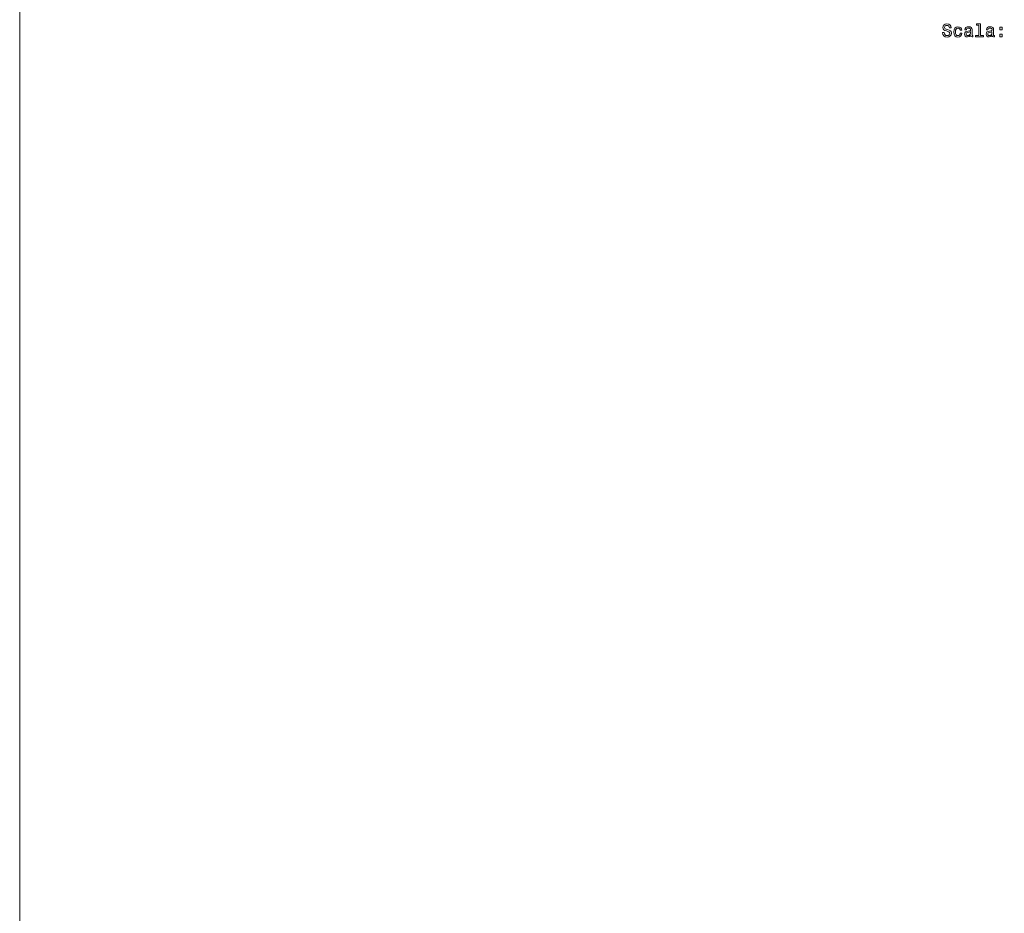
# Model space of a CAD drawing. Units: centimetres. Extents: x -80 to 100, y -148 to 148.
# Drawn here: x -80 to -55, y 30 to 53 of the extents above; entities that cross this region are included whole.
import ezdxf

# ---------------------------------------------------------------- set-up
doc = ezdxf.new("R2010")
doc.units = ezdxf.units.CM
doc.header["$MEASUREMENT"] = 0
doc.layers.add('Quote numeri', color=7, linetype='Continuous')

msp = doc.modelspace()

# ---------------------------------------------------------------- linework, layer by layer
at = {"layer": 'Quote numeri', "color": 253, "lineweight": 9}
msp.add_open_spline([(99.99999, -148.5), (99.99999, -148.5), (99.99999, -136), (99.99999, -136), (99.99999, -136), (99.99999, -136), (-75, -136), (-75, -136), (-75, -136), (-75, -136), (-80, -136), (-80, -136), (-80, -136), (-80, -136), (-80, 125.99999), (-80, 125.99999), (-80, 125.99999), (-80, 125.99999), (-75, 125.99999), (-75, 125.99999), (-75, 125.99999), (-75, 125.99999), (99.99999, 125.99999), (99.99999, 125.99999), (99.99999, 125.99999), (99.99999, 125.99999), (99.99999, 148.49999), (99.99999, 148.49999)], degree=3, knots=[0, 0, 0, 0, 0.14285714, 0.14285714, 0.14285714, 0.14285714, 0.28571429, 0.28571429, 0.28571429, 0.28571429, 0.42857143, 0.42857143, 0.42857143, 0.42857143, 0.57142857, 0.57142857, 0.57142857, 0.57142857, 0.71428571, 0.71428571, 0.71428571, 0.71428571, 0.85714286, 0.85714286, 0.85714286, 0.85714286, 1, 1, 1, 1], dxfattribs=at)
at = {"layer": 'Quote numeri', "lineweight": 13}
for points, knots in [([(-56.06939, 53.0648), (-56.06939, 53.0648), (-56.11157, 53.0648), (-56.11157, 53.0648), (-56.11157, 53.0648), (-56.11157, 53.0648), (-56.10233, 53.01569), (-56.10233, 53.01569), (-56.10233, 53.01569), (-56.10233, 53.01569), (-56.07912, 52.9795), (-56.07912, 52.9795), (-56.07912, 52.9795), (-56.07912, 52.9795), (-56.04348, 52.95772), (-56.04348, 52.95772), (-56.04348, 52.95772), (-56.04348, 52.95772), (-55.99525, 52.94985), (-55.99525, 52.94985), (-55.99525, 52.94985), (-55.99525, 52.94985), (-55.94751, 52.95728), (-55.94751, 52.95728), (-55.94751, 52.95728), (-55.94751, 52.95728), (-55.91181, 52.97768), (-55.91181, 52.97768), (-55.91181, 52.97768), (-55.91181, 52.97768), (-55.8891, 53.00964), (-55.8891, 53.00964), (-55.8891, 53.00964), (-55.8891, 53.00964), (-55.88079, 53.05182), (-55.88079, 53.05182), (-55.88079, 53.05182), (-55.88079, 53.05182), (-55.88772, 53.08983), (-55.88772, 53.08983), (-55.88772, 53.08983), (-55.88772, 53.08983), (-55.90719, 53.11441), (-55.90719, 53.11441), (-55.90719, 53.11441), (-55.90719, 53.11441), (-55.93871, 53.13058), (-55.93871, 53.13058), (-55.93871, 53.13058), (-55.93871, 53.13058), (-55.98089, 53.14268), (-55.98089, 53.14268), (-55.98089, 53.14268), (-55.98089, 53.14268), (-56.01703, 53.15148), (-56.01703, 53.15148), (-56.01703, 53.15148), (-56.01703, 53.15148), (-56.04068, 53.16166), (-56.04068, 53.16166), (-56.04068, 53.16166), (-56.04068, 53.16166), (-56.0541, 53.17651), (-56.0541, 53.17651), (-56.0541, 53.17651), (-56.0541, 53.17651), (-56.05828, 53.19966), (-56.05828, 53.19966), (-56.05828, 53.19966), (-56.05828, 53.19966), (-56.0541, 53.22051), (-56.0541, 53.22051), (-56.0541, 53.22051), (-56.0541, 53.22051), (-56.04205, 53.23629), (-56.04205, 53.23629), (-56.04205, 53.23629), (-56.04205, 53.23629), (-56.02352, 53.24696), (-56.02352, 53.24696), (-56.02352, 53.24696), (-56.02352, 53.24696), (-55.99805, 53.25065), (-55.99805, 53.25065), (-55.99805, 53.25065), (-55.99805, 53.25065), (-55.97209, 53.24603), (-55.97209, 53.24603), (-55.97209, 53.24603), (-55.97209, 53.24603), (-55.95169, 53.23349), (-55.95169, 53.23349), (-55.95169, 53.23349), (-55.95169, 53.23349), (-55.93827, 53.21264), (-55.93827, 53.21264), (-55.93827, 53.21264), (-55.93827, 53.21264), (-55.93178, 53.18437), (-55.93178, 53.18437), (-55.93178, 53.18437), (-55.93178, 53.18437), (-55.88959, 53.18437), (-55.88959, 53.18437), (-55.88959, 53.18437), (-55.88959, 53.18437), (-55.88959, 53.18531), (-55.88959, 53.18531), (-55.88959, 53.18531), (-55.88959, 53.18531), (-55.89702, 53.22887), (-55.89702, 53.22887), (-55.89702, 53.22887), (-55.89702, 53.22887), (-55.9188, 53.26132), (-55.9188, 53.26132), (-55.9188, 53.26132), (-55.9188, 53.26132), (-55.95306, 53.28172), (-55.95306, 53.28172), (-55.95306, 53.28172), (-55.95306, 53.28172), (-55.99943, 53.28865), (-55.99943, 53.28865), (-55.99943, 53.28865), (-55.99943, 53.28865), (-56.04112, 53.28172), (-56.04112, 53.28172), (-56.04112, 53.28172), (-56.04112, 53.28172), (-56.07357, 53.26225), (-56.07357, 53.26225), (-56.07357, 53.26225), (-56.07357, 53.26225), (-56.09447, 53.23211), (-56.09447, 53.23211), (-56.09447, 53.23211), (-56.09447, 53.23211), (-56.10184, 53.19317), (-56.10184, 53.19317), (-56.10184, 53.19317), (-56.10184, 53.19317), (-56.09584, 53.15841), (-56.09584, 53.15841), (-56.09584, 53.15841), (-56.09584, 53.15841), (-56.07824, 53.13476), (-56.07824, 53.13476), (-56.07824, 53.13476), (-56.07824, 53.13476), (-56.05041, 53.11903), (-56.05041, 53.11903), (-56.05041, 53.11903), (-56.05041, 53.11903), (-56.01241, 53.10699), (-56.01241, 53.10699), (-56.01241, 53.10699), (-56.01241, 53.10699), (-55.97484, 53.09632), (-55.97484, 53.09632), (-55.97484, 53.09632), (-55.97484, 53.09632), (-55.94657, 53.08609), (-55.94657, 53.08609), (-55.94657, 53.08609), (-55.94657, 53.08609), (-55.92941, 53.07129), (-55.92941, 53.07129), (-55.92941, 53.07129), (-55.92941, 53.07129), (-55.92342, 53.0472), (-55.92342, 53.0472), (-55.92342, 53.0472), (-55.92342, 53.0472), (-55.92897, 53.02262), (-55.92897, 53.02262), (-55.92897, 53.02262), (-55.92897, 53.02262), (-55.94333, 53.00408), (-55.94333, 53.00408), (-55.94333, 53.00408), (-55.94333, 53.00408), (-55.96511, 52.99248), (-55.96511, 52.99248), (-55.96511, 52.99248), (-55.96511, 52.99248), (-55.99338, 52.98879), (-55.99338, 52.98879), (-55.99338, 52.98879), (-55.99338, 52.98879), (-56.02489, 52.99385), (-56.02489, 52.99385), (-56.02489, 52.99385), (-56.02489, 52.99385), (-56.04904, 53.0087), (-56.04904, 53.0087), (-56.04904, 53.0087), (-56.04904, 53.0087), (-56.06433, 53.03279), (-56.06433, 53.03279), (-56.06433, 53.03279), (-56.06433, 53.03279), (-56.06939, 53.0648), (-56.06939, 53.0648)], [0, 0, 0, 0, 0.01960784, 0.01960784, 0.01960784, 0.01960784, 0.03921569, 0.03921569, 0.03921569, 0.03921569, 0.05882353, 0.05882353, 0.05882353, 0.05882353, 0.07843137, 0.07843137, 0.07843137, 0.07843137, 0.09803922, 0.09803922, 0.09803922, 0.09803922, 0.11764706, 0.11764706, 0.11764706, 0.11764706, 0.1372549, 0.1372549, 0.1372549, 0.1372549, 0.15686275, 0.15686275, 0.15686275, 0.15686275, 0.17647059, 0.17647059, 0.17647059, 0.17647059, 0.19607843, 0.19607843, 0.19607843, 0.19607843, 0.21568627, 0.21568627, 0.21568627, 0.21568627, 0.23529412, 0.23529412, 0.23529412, 0.23529412, 0.25490196, 0.25490196, 0.25490196, 0.25490196, 0.2745098, 0.2745098, 0.2745098, 0.2745098, 0.29411765, 0.29411765, 0.29411765, 0.29411765, 0.31372549, 0.31372549, 0.31372549, 0.31372549, 0.33333333, 0.33333333, 0.33333333, 0.33333333, 0.35294118, 0.35294118, 0.35294118, 0.35294118, 0.37254902, 0.37254902, 0.37254902, 0.37254902, 0.39215686, 0.39215686, 0.39215686, 0.39215686, 0.41176471, 0.41176471, 0.41176471, 0.41176471, 0.43137255, 0.43137255, 0.43137255, 0.43137255, 0.45098039, 0.45098039, 0.45098039, 0.45098039, 0.47058824, 0.47058824, 0.47058824, 0.47058824, 0.49019608, 0.49019608, 0.49019608, 0.49019608, 0.50980392, 0.50980392, 0.50980392, 0.50980392, 0.52941176, 0.52941176, 0.52941176, 0.52941176, 0.54901961, 0.54901961, 0.54901961, 0.54901961, 0.56862745, 0.56862745, 0.56862745, 0.56862745, 0.58823529, 0.58823529, 0.58823529, 0.58823529, 0.60784314, 0.60784314, 0.60784314, 0.60784314, 0.62745098, 0.62745098, 0.62745098, 0.62745098, 0.64705882, 0.64705882, 0.64705882, 0.64705882, 0.66666667, 0.66666667, 0.66666667, 0.66666667, 0.68627451, 0.68627451, 0.68627451, 0.68627451, 0.70588235, 0.70588235, 0.70588235, 0.70588235, 0.7254902, 0.7254902, 0.7254902, 0.7254902, 0.74509804, 0.74509804, 0.74509804, 0.74509804, 0.76470588, 0.76470588, 0.76470588, 0.76470588, 0.78431373, 0.78431373, 0.78431373, 0.78431373, 0.80392157, 0.80392157, 0.80392157, 0.80392157, 0.82352941, 0.82352941, 0.82352941, 0.82352941, 0.84313725, 0.84313725, 0.84313725, 0.84313725, 0.8627451, 0.8627451, 0.8627451, 0.8627451, 0.88235294, 0.88235294, 0.88235294, 0.88235294, 0.90196078, 0.90196078, 0.90196078, 0.90196078, 0.92156863, 0.92156863, 0.92156863, 0.92156863, 0.94117647, 0.94117647, 0.94117647, 0.94117647, 0.96078431, 0.96078431, 0.96078431, 0.96078431, 0.98039216, 0.98039216, 0.98039216, 0.98039216, 1, 1, 1, 1]), ([(-55.17393, 53.25714), (-55.17393, 53.25714), (-55.17393, 52.99297), (-55.17393, 52.99297), (-55.17393, 52.99297), (-55.17393, 52.99297), (-55.25781, 52.99297), (-55.25781, 52.99297), (-55.25781, 52.99297), (-55.25781, 52.99297), (-55.25781, 52.95865), (-55.25781, 52.95865), (-55.25781, 52.95865), (-55.25781, 52.95865), (-55.04974, 52.95865), (-55.04974, 52.95865), (-55.04974, 52.95865), (-55.04974, 52.95865), (-55.04974, 52.99297), (-55.04974, 52.99297), (-55.04974, 52.99297), (-55.04974, 52.99297), (-55.13312, 52.99297), (-55.13312, 52.99297), (-55.13312, 52.99297), (-55.13312, 52.99297), (-55.13312, 53.29146), (-55.13312, 53.29146), (-55.13312, 53.29146), (-55.13312, 53.29146), (-55.2379, 53.29146), (-55.2379, 53.29146), (-55.2379, 53.29146), (-55.2379, 53.29146), (-55.2379, 53.25714), (-55.2379, 53.25714), (-55.2379, 53.25714), (-55.2379, 53.25714), (-55.17393, 53.25714), (-55.17393, 53.25714)], [0, 0, 0, 0, 0.1, 0.1, 0.1, 0.1, 0.2, 0.2, 0.2, 0.2, 0.3, 0.3, 0.3, 0.3, 0.4, 0.4, 0.4, 0.4, 0.5, 0.5, 0.5, 0.5, 0.6, 0.6, 0.6, 0.6, 0.7, 0.7, 0.7, 0.7, 0.8, 0.8, 0.8, 0.8, 0.9, 0.9, 0.9, 0.9, 1, 1, 1, 1]), ([(-55.65458, 53.12503), (-55.65458, 53.12503), (-55.61426, 53.12503), (-55.61426, 53.12503), (-55.61426, 53.12503), (-55.61426, 53.12503), (-55.62262, 53.16215), (-55.62262, 53.16215), (-55.62262, 53.16215), (-55.62262, 53.16215), (-55.64253, 53.1913), (-55.64253, 53.1913), (-55.64253, 53.1913), (-55.64253, 53.1913), (-55.67361, 53.2094), (-55.67361, 53.2094), (-55.67361, 53.2094), (-55.67361, 53.2094), (-55.71392, 53.21638), (-55.71392, 53.21638), (-55.71392, 53.21638), (-55.71392, 53.21638), (-55.75842, 53.20709), (-55.75842, 53.20709), (-55.75842, 53.20709), (-55.75842, 53.20709), (-55.79224, 53.18113), (-55.79224, 53.18113), (-55.79224, 53.18113), (-55.79224, 53.18113), (-55.81358, 53.13894), (-55.81358, 53.13894), (-55.81358, 53.13894), (-55.81358, 53.13894), (-55.82095, 53.0824), (-55.82095, 53.0824), (-55.82095, 53.0824), (-55.82095, 53.0824), (-55.81402, 53.0263), (-55.81402, 53.0263), (-55.81402, 53.0263), (-55.81402, 53.0263), (-55.79318, 52.98461), (-55.79318, 52.98461), (-55.79318, 52.98461), (-55.79318, 52.98461), (-55.76029, 52.95865), (-55.76029, 52.95865), (-55.76029, 52.95865), (-55.76029, 52.95865), (-55.7153, 52.94985), (-55.7153, 52.94985), (-55.7153, 52.94985), (-55.7153, 52.94985), (-55.67542, 52.95678), (-55.67542, 52.95678), (-55.67542, 52.95678), (-55.67542, 52.95678), (-55.6444, 52.97625), (-55.6444, 52.97625), (-55.6444, 52.97625), (-55.6444, 52.97625), (-55.62306, 53.00683), (-55.62306, 53.00683), (-55.62306, 53.00683), (-55.62306, 53.00683), (-55.61382, 53.04764), (-55.61382, 53.04764), (-55.61382, 53.04764), (-55.61382, 53.04764), (-55.65271, 53.04764), (-55.65271, 53.04764), (-55.65271, 53.04764), (-55.65271, 53.04764), (-55.65969, 53.02168), (-55.65969, 53.02168), (-55.65969, 53.02168), (-55.65969, 53.02168), (-55.67267, 53.00221), (-55.67267, 53.00221), (-55.67267, 53.00221), (-55.67267, 53.00221), (-55.69121, 52.99017), (-55.69121, 52.99017), (-55.69121, 52.99017), (-55.69121, 52.99017), (-55.71392, 52.98648), (-55.71392, 52.98648), (-55.71392, 52.98648), (-55.71392, 52.98648), (-55.74219, 52.99248), (-55.74219, 52.99248), (-55.74219, 52.99248), (-55.74219, 52.99248), (-55.7626, 53.01101), (-55.7626, 53.01101), (-55.7626, 53.01101), (-55.7626, 53.01101), (-55.77508, 53.04115), (-55.77508, 53.04115), (-55.77508, 53.04115), (-55.77508, 53.04115), (-55.77926, 53.08378), (-55.77926, 53.08378), (-55.77926, 53.08378), (-55.77926, 53.08378), (-55.77508, 53.12552), (-55.77508, 53.12552), (-55.77508, 53.12552), (-55.77508, 53.12552), (-55.7621, 53.15566), (-55.7621, 53.15566), (-55.7621, 53.15566), (-55.7621, 53.15566), (-55.74126, 53.1742), (-55.74126, 53.1742), (-55.74126, 53.1742), (-55.74126, 53.1742), (-55.71392, 53.18069), (-55.71392, 53.18069), (-55.71392, 53.18069), (-55.71392, 53.18069), (-55.68983, 53.17651), (-55.68983, 53.17651), (-55.68983, 53.17651), (-55.68983, 53.17651), (-55.67174, 53.16584), (-55.67174, 53.16584), (-55.67174, 53.16584), (-55.67174, 53.16584), (-55.65969, 53.14824), (-55.65969, 53.14824), (-55.65969, 53.14824), (-55.65969, 53.14824), (-55.65458, 53.12503), (-55.65458, 53.12503)], [0, 0, 0, 0, 0.02941176, 0.02941176, 0.02941176, 0.02941176, 0.05882353, 0.05882353, 0.05882353, 0.05882353, 0.08823529, 0.08823529, 0.08823529, 0.08823529, 0.11764706, 0.11764706, 0.11764706, 0.11764706, 0.14705882, 0.14705882, 0.14705882, 0.14705882, 0.17647059, 0.17647059, 0.17647059, 0.17647059, 0.20588235, 0.20588235, 0.20588235, 0.20588235, 0.23529412, 0.23529412, 0.23529412, 0.23529412, 0.26470588, 0.26470588, 0.26470588, 0.26470588, 0.29411765, 0.29411765, 0.29411765, 0.29411765, 0.32352941, 0.32352941, 0.32352941, 0.32352941, 0.35294118, 0.35294118, 0.35294118, 0.35294118, 0.38235294, 0.38235294, 0.38235294, 0.38235294, 0.41176471, 0.41176471, 0.41176471, 0.41176471, 0.44117647, 0.44117647, 0.44117647, 0.44117647, 0.47058824, 0.47058824, 0.47058824, 0.47058824, 0.5, 0.5, 0.5, 0.5, 0.52941176, 0.52941176, 0.52941176, 0.52941176, 0.55882353, 0.55882353, 0.55882353, 0.55882353, 0.58823529, 0.58823529, 0.58823529, 0.58823529, 0.61764706, 0.61764706, 0.61764706, 0.61764706, 0.64705882, 0.64705882, 0.64705882, 0.64705882, 0.67647059, 0.67647059, 0.67647059, 0.67647059, 0.70588235, 0.70588235, 0.70588235, 0.70588235, 0.73529412, 0.73529412, 0.73529412, 0.73529412, 0.76470588, 0.76470588, 0.76470588, 0.76470588, 0.79411765, 0.79411765, 0.79411765, 0.79411765, 0.82352941, 0.82352941, 0.82352941, 0.82352941, 0.85294118, 0.85294118, 0.85294118, 0.85294118, 0.88235294, 0.88235294, 0.88235294, 0.88235294, 0.91176471, 0.91176471, 0.91176471, 0.91176471, 0.94117647, 0.94117647, 0.94117647, 0.94117647, 0.97058824, 0.97058824, 0.97058824, 0.97058824, 1, 1, 1, 1]), ([(-55.38623, 52.9911), (-55.38623, 52.9911), (-55.38623, 52.98973), (-55.38623, 52.98973), (-55.38623, 52.98973), (-55.38623, 52.98973), (-55.38392, 52.97394), (-55.38392, 52.97394), (-55.38392, 52.97394), (-55.38392, 52.97394), (-55.37694, 52.96283), (-55.37694, 52.96283), (-55.37694, 52.96283), (-55.37694, 52.96283), (-55.34773, 52.95403), (-55.34773, 52.95403), (-55.34773, 52.95403), (-55.34773, 52.95403), (-55.32502, 52.95772), (-55.32502, 52.95772), (-55.32502, 52.95772), (-55.32502, 52.95772), (-55.32502, 52.98923), (-55.32502, 52.98923), (-55.32502, 52.98923), (-55.32502, 52.98923), (-55.33475, 52.98786), (-55.33475, 52.98786), (-55.33475, 52.98786), (-55.33475, 52.98786), (-55.34773, 52.99385), (-55.34773, 52.99385), (-55.34773, 52.99385), (-55.34773, 52.99385), (-55.35004, 53.01244), (-55.35004, 53.01244), (-55.35004, 53.01244), (-55.35004, 53.01244), (-55.35004, 53.14125), (-55.35004, 53.14125), (-55.35004, 53.14125), (-55.35004, 53.14125), (-55.35565, 53.1742), (-55.35565, 53.1742), (-55.35565, 53.1742), (-55.35565, 53.1742), (-55.37188, 53.19735), (-55.37188, 53.19735), (-55.37188, 53.19735), (-55.37188, 53.19735), (-55.40015, 53.21127), (-55.40015, 53.21127), (-55.40015, 53.21127), (-55.40015, 53.21127), (-55.43997, 53.21638), (-55.43997, 53.21638), (-55.43997, 53.21638), (-55.43997, 53.21638), (-55.47891, 53.21077), (-55.47891, 53.21077), (-55.47891, 53.21077), (-55.47891, 53.21077), (-55.50767, 53.19504), (-55.50767, 53.19504), (-55.50767, 53.19504), (-55.50767, 53.19504), (-55.52571, 53.17046), (-55.52571, 53.17046), (-55.52571, 53.17046), (-55.52571, 53.17046), (-55.53176, 53.13801), (-55.53176, 53.13801), (-55.53176, 53.13801), (-55.53176, 53.13801), (-55.53176, 53.13526), (-55.53176, 53.13526), (-55.53176, 53.13526), (-55.53176, 53.13526), (-55.49513, 53.13526), (-55.49513, 53.13526), (-55.49513, 53.13526), (-55.49513, 53.13526), (-55.49189, 53.15473), (-55.49189, 53.15473), (-55.49189, 53.15473), (-55.49189, 53.15473), (-55.48171, 53.16859), (-55.48171, 53.16859), (-55.48171, 53.16859), (-55.48171, 53.16859), (-55.46499, 53.17695), (-55.46499, 53.17695), (-55.46499, 53.17695), (-55.46499, 53.17695), (-55.4414, 53.18019), (-55.4414, 53.18019), (-55.4414, 53.18019), (-55.4414, 53.18019), (-55.41868, 53.17788), (-55.41868, 53.17788), (-55.41868, 53.17788), (-55.41868, 53.17788), (-55.40246, 53.17095), (-55.40246, 53.17095), (-55.40246, 53.17095), (-55.40246, 53.17095), (-55.39272, 53.15891), (-55.39272, 53.15891), (-55.39272, 53.15891), (-55.39272, 53.15891), (-55.38948, 53.14219), (-55.38948, 53.14219), (-55.38948, 53.14219), (-55.38948, 53.14219), (-55.39129, 53.12272), (-55.39129, 53.12272), (-55.39129, 53.12272), (-55.39129, 53.12272), (-55.39872, 53.11298), (-55.39872, 53.11298), (-55.39872, 53.11298), (-55.39872, 53.11298), (-55.41725, 53.10836), (-55.41725, 53.10836), (-55.41725, 53.10836), (-55.41725, 53.10836), (-55.45201, 53.10468), (-55.45201, 53.10468), (-55.45201, 53.10468), (-55.45201, 53.10468), (-55.49189, 53.09632), (-55.49189, 53.09632), (-55.49189, 53.09632), (-55.49189, 53.09632), (-55.52016, 53.08147), (-55.52016, 53.08147), (-55.52016, 53.08147), (-55.52016, 53.08147), (-55.53688, 53.05831), (-55.53688, 53.05831), (-55.53688, 53.05831), (-55.53688, 53.05831), (-55.54194, 53.02399), (-55.54194, 53.02399), (-55.54194, 53.02399), (-55.54194, 53.02399), (-55.53732, 52.99341), (-55.53732, 52.99341), (-55.53732, 52.99341), (-55.53732, 52.99341), (-55.52296, 52.9707), (-55.52296, 52.9707), (-55.52296, 52.9707), (-55.52296, 52.9707), (-55.49975, 52.95634), (-55.49975, 52.95634), (-55.49975, 52.95634), (-55.49975, 52.95634), (-55.4678, 52.95123), (-55.4678, 52.95123), (-55.4678, 52.95123), (-55.4678, 52.95123), (-55.42468, 52.96096), (-55.42468, 52.96096), (-55.42468, 52.96096), (-55.42468, 52.96096), (-55.38623, 52.9911), (-55.38623, 52.9911)], [0, 0, 0, 0, 0.02380952, 0.02380952, 0.02380952, 0.02380952, 0.04761905, 0.04761905, 0.04761905, 0.04761905, 0.07142857, 0.07142857, 0.07142857, 0.07142857, 0.0952381, 0.0952381, 0.0952381, 0.0952381, 0.11904762, 0.11904762, 0.11904762, 0.11904762, 0.14285714, 0.14285714, 0.14285714, 0.14285714, 0.16666667, 0.16666667, 0.16666667, 0.16666667, 0.19047619, 0.19047619, 0.19047619, 0.19047619, 0.21428571, 0.21428571, 0.21428571, 0.21428571, 0.23809524, 0.23809524, 0.23809524, 0.23809524, 0.26190476, 0.26190476, 0.26190476, 0.26190476, 0.28571429, 0.28571429, 0.28571429, 0.28571429, 0.30952381, 0.30952381, 0.30952381, 0.30952381, 0.33333333, 0.33333333, 0.33333333, 0.33333333, 0.35714286, 0.35714286, 0.35714286, 0.35714286, 0.38095238, 0.38095238, 0.38095238, 0.38095238, 0.4047619, 0.4047619, 0.4047619, 0.4047619, 0.42857143, 0.42857143, 0.42857143, 0.42857143, 0.45238095, 0.45238095, 0.45238095, 0.45238095, 0.47619048, 0.47619048, 0.47619048, 0.47619048, 0.5, 0.5, 0.5, 0.5, 0.52380952, 0.52380952, 0.52380952, 0.52380952, 0.54761905, 0.54761905, 0.54761905, 0.54761905, 0.57142857, 0.57142857, 0.57142857, 0.57142857, 0.5952381, 0.5952381, 0.5952381, 0.5952381, 0.61904762, 0.61904762, 0.61904762, 0.61904762, 0.64285714, 0.64285714, 0.64285714, 0.64285714, 0.66666667, 0.66666667, 0.66666667, 0.66666667, 0.69047619, 0.69047619, 0.69047619, 0.69047619, 0.71428571, 0.71428571, 0.71428571, 0.71428571, 0.73809524, 0.73809524, 0.73809524, 0.73809524, 0.76190476, 0.76190476, 0.76190476, 0.76190476, 0.78571429, 0.78571429, 0.78571429, 0.78571429, 0.80952381, 0.80952381, 0.80952381, 0.80952381, 0.83333333, 0.83333333, 0.83333333, 0.83333333, 0.85714286, 0.85714286, 0.85714286, 0.85714286, 0.88095238, 0.88095238, 0.88095238, 0.88095238, 0.9047619, 0.9047619, 0.9047619, 0.9047619, 0.92857143, 0.92857143, 0.92857143, 0.92857143, 0.95238095, 0.95238095, 0.95238095, 0.95238095, 0.97619048, 0.97619048, 0.97619048, 0.97619048, 1, 1, 1, 1]), ([(-55.39085, 53.04577), (-55.39085, 53.04577), (-55.39641, 53.02168), (-55.39641, 53.02168), (-55.39641, 53.02168), (-55.39641, 53.02168), (-55.41126, 53.00315), (-55.41126, 53.00315), (-55.41126, 53.00315), (-55.41126, 53.00315), (-55.43348, 52.9911), (-55.43348, 52.9911), (-55.43348, 52.9911), (-55.43348, 52.9911), (-55.46087, 52.98692), (-55.46087, 52.98692), (-55.46087, 52.98692), (-55.46087, 52.98692), (-55.47847, 52.98923), (-55.47847, 52.98923), (-55.47847, 52.98923), (-55.47847, 52.98923), (-55.49095, 52.99666), (-55.49095, 52.99666), (-55.49095, 52.99666), (-55.49095, 52.99666), (-55.49887, 53.00964), (-55.49887, 53.00964), (-55.49887, 53.00964), (-55.49887, 53.00964), (-55.50118, 53.02773), (-55.50118, 53.02773), (-55.50118, 53.02773), (-55.50118, 53.02773), (-55.49931, 53.04396), (-55.49931, 53.04396), (-55.49931, 53.04396), (-55.49931, 53.04396), (-55.49189, 53.05551), (-55.49189, 53.05551), (-55.49189, 53.05551), (-55.49189, 53.05551), (-55.46224, 53.06849), (-55.46224, 53.06849), (-55.46224, 53.06849), (-55.46224, 53.06849), (-55.42468, 53.07404), (-55.42468, 53.07404), (-55.42468, 53.07404), (-55.42468, 53.07404), (-55.39085, 53.08521), (-55.39085, 53.08521), (-55.39085, 53.08521), (-55.39085, 53.08521), (-55.39085, 53.04577), (-55.39085, 53.04577)], [0, 0, 0, 0, 0.07142857, 0.07142857, 0.07142857, 0.07142857, 0.14285714, 0.14285714, 0.14285714, 0.14285714, 0.21428571, 0.21428571, 0.21428571, 0.21428571, 0.28571429, 0.28571429, 0.28571429, 0.28571429, 0.35714286, 0.35714286, 0.35714286, 0.35714286, 0.42857143, 0.42857143, 0.42857143, 0.42857143, 0.5, 0.5, 0.5, 0.5, 0.57142857, 0.57142857, 0.57142857, 0.57142857, 0.64285714, 0.64285714, 0.64285714, 0.64285714, 0.71428571, 0.71428571, 0.71428571, 0.71428571, 0.78571429, 0.78571429, 0.78571429, 0.78571429, 0.85714286, 0.85714286, 0.85714286, 0.85714286, 0.92857143, 0.92857143, 0.92857143, 0.92857143, 1, 1, 1, 1]), ([(-54.82815, 52.9911), (-54.82815, 52.9911), (-54.82815, 52.98973), (-54.82815, 52.98973), (-54.82815, 52.98973), (-54.82815, 52.98973), (-54.82584, 52.97394), (-54.82584, 52.97394), (-54.82584, 52.97394), (-54.82584, 52.97394), (-54.81891, 52.96283), (-54.81891, 52.96283), (-54.81891, 52.96283), (-54.81891, 52.96283), (-54.7897, 52.95403), (-54.7897, 52.95403), (-54.7897, 52.95403), (-54.7897, 52.95403), (-54.76699, 52.95772), (-54.76699, 52.95772), (-54.76699, 52.95772), (-54.76699, 52.95772), (-54.76699, 52.98923), (-54.76699, 52.98923), (-54.76699, 52.98923), (-54.76699, 52.98923), (-54.77672, 52.98786), (-54.77672, 52.98786), (-54.77672, 52.98786), (-54.77672, 52.98786), (-54.7897, 52.99385), (-54.7897, 52.99385), (-54.7897, 52.99385), (-54.7897, 52.99385), (-54.79201, 53.01244), (-54.79201, 53.01244), (-54.79201, 53.01244), (-54.79201, 53.01244), (-54.79201, 53.14125), (-54.79201, 53.14125), (-54.79201, 53.14125), (-54.79201, 53.14125), (-54.79757, 53.1742), (-54.79757, 53.1742), (-54.79757, 53.1742), (-54.79757, 53.1742), (-54.81379, 53.19735), (-54.81379, 53.19735), (-54.81379, 53.19735), (-54.81379, 53.19735), (-54.84206, 53.21127), (-54.84206, 53.21127), (-54.84206, 53.21127), (-54.84206, 53.21127), (-54.88194, 53.21638), (-54.88194, 53.21638), (-54.88194, 53.21638), (-54.88194, 53.21638), (-54.92088, 53.21077), (-54.92088, 53.21077), (-54.92088, 53.21077), (-54.92088, 53.21077), (-54.94959, 53.19504), (-54.94959, 53.19504), (-54.94959, 53.19504), (-54.94959, 53.19504), (-54.96768, 53.17046), (-54.96768, 53.17046), (-54.96768, 53.17046), (-54.96768, 53.17046), (-54.97373, 53.13801), (-54.97373, 53.13801), (-54.97373, 53.13801), (-54.97373, 53.13801), (-54.97373, 53.13526), (-54.97373, 53.13526), (-54.97373, 53.13526), (-54.97373, 53.13526), (-54.9371, 53.13526), (-54.9371, 53.13526), (-54.9371, 53.13526), (-54.9371, 53.13526), (-54.93386, 53.15473), (-54.93386, 53.15473), (-54.93386, 53.15473), (-54.93386, 53.15473), (-54.92363, 53.16859), (-54.92363, 53.16859), (-54.92363, 53.16859), (-54.92363, 53.16859), (-54.90696, 53.17695), (-54.90696, 53.17695), (-54.90696, 53.17695), (-54.90696, 53.17695), (-54.88331, 53.18019), (-54.88331, 53.18019), (-54.88331, 53.18019), (-54.88331, 53.18019), (-54.8606, 53.17788), (-54.8606, 53.17788), (-54.8606, 53.17788), (-54.8606, 53.17788), (-54.84437, 53.17095), (-54.84437, 53.17095), (-54.84437, 53.17095), (-54.84437, 53.17095), (-54.83464, 53.15891), (-54.83464, 53.15891), (-54.83464, 53.15891), (-54.83464, 53.15891), (-54.83139, 53.14219), (-54.83139, 53.14219), (-54.83139, 53.14219), (-54.83139, 53.14219), (-54.83326, 53.12272), (-54.83326, 53.12272), (-54.83326, 53.12272), (-54.83326, 53.12272), (-54.84069, 53.11298), (-54.84069, 53.11298), (-54.84069, 53.11298), (-54.84069, 53.11298), (-54.85922, 53.10836), (-54.85922, 53.10836), (-54.85922, 53.10836), (-54.85922, 53.10836), (-54.89398, 53.10468), (-54.89398, 53.10468), (-54.89398, 53.10468), (-54.89398, 53.10468), (-54.93386, 53.09632), (-54.93386, 53.09632), (-54.93386, 53.09632), (-54.93386, 53.09632), (-54.96213, 53.08147), (-54.96213, 53.08147), (-54.96213, 53.08147), (-54.96213, 53.08147), (-54.97879, 53.05831), (-54.97879, 53.05831), (-54.97879, 53.05831), (-54.97879, 53.05831), (-54.98391, 53.02399), (-54.98391, 53.02399), (-54.98391, 53.02399), (-54.98391, 53.02399), (-54.97929, 52.99341), (-54.97929, 52.99341), (-54.97929, 52.99341), (-54.97929, 52.99341), (-54.96488, 52.9707), (-54.96488, 52.9707), (-54.96488, 52.9707), (-54.96488, 52.9707), (-54.94172, 52.95634), (-54.94172, 52.95634), (-54.94172, 52.95634), (-54.94172, 52.95634), (-54.90977, 52.95123), (-54.90977, 52.95123), (-54.90977, 52.95123), (-54.90977, 52.95123), (-54.86665, 52.96096), (-54.86665, 52.96096), (-54.86665, 52.96096), (-54.86665, 52.96096), (-54.82815, 52.9911), (-54.82815, 52.9911)], [0, 0, 0, 0, 0.02380952, 0.02380952, 0.02380952, 0.02380952, 0.04761905, 0.04761905, 0.04761905, 0.04761905, 0.07142857, 0.07142857, 0.07142857, 0.07142857, 0.0952381, 0.0952381, 0.0952381, 0.0952381, 0.11904762, 0.11904762, 0.11904762, 0.11904762, 0.14285714, 0.14285714, 0.14285714, 0.14285714, 0.16666667, 0.16666667, 0.16666667, 0.16666667, 0.19047619, 0.19047619, 0.19047619, 0.19047619, 0.21428571, 0.21428571, 0.21428571, 0.21428571, 0.23809524, 0.23809524, 0.23809524, 0.23809524, 0.26190476, 0.26190476, 0.26190476, 0.26190476, 0.28571429, 0.28571429, 0.28571429, 0.28571429, 0.30952381, 0.30952381, 0.30952381, 0.30952381, 0.33333333, 0.33333333, 0.33333333, 0.33333333, 0.35714286, 0.35714286, 0.35714286, 0.35714286, 0.38095238, 0.38095238, 0.38095238, 0.38095238, 0.4047619, 0.4047619, 0.4047619, 0.4047619, 0.42857143, 0.42857143, 0.42857143, 0.42857143, 0.45238095, 0.45238095, 0.45238095, 0.45238095, 0.47619048, 0.47619048, 0.47619048, 0.47619048, 0.5, 0.5, 0.5, 0.5, 0.52380952, 0.52380952, 0.52380952, 0.52380952, 0.54761905, 0.54761905, 0.54761905, 0.54761905, 0.57142857, 0.57142857, 0.57142857, 0.57142857, 0.5952381, 0.5952381, 0.5952381, 0.5952381, 0.61904762, 0.61904762, 0.61904762, 0.61904762, 0.64285714, 0.64285714, 0.64285714, 0.64285714, 0.66666667, 0.66666667, 0.66666667, 0.66666667, 0.69047619, 0.69047619, 0.69047619, 0.69047619, 0.71428571, 0.71428571, 0.71428571, 0.71428571, 0.73809524, 0.73809524, 0.73809524, 0.73809524, 0.76190476, 0.76190476, 0.76190476, 0.76190476, 0.78571429, 0.78571429, 0.78571429, 0.78571429, 0.80952381, 0.80952381, 0.80952381, 0.80952381, 0.83333333, 0.83333333, 0.83333333, 0.83333333, 0.85714286, 0.85714286, 0.85714286, 0.85714286, 0.88095238, 0.88095238, 0.88095238, 0.88095238, 0.9047619, 0.9047619, 0.9047619, 0.9047619, 0.92857143, 0.92857143, 0.92857143, 0.92857143, 0.95238095, 0.95238095, 0.95238095, 0.95238095, 0.97619048, 0.97619048, 0.97619048, 0.97619048, 1, 1, 1, 1]), ([(-54.83282, 53.04577), (-54.83282, 53.04577), (-54.83838, 53.02168), (-54.83838, 53.02168), (-54.83838, 53.02168), (-54.83838, 53.02168), (-54.85317, 53.00315), (-54.85317, 53.00315), (-54.85317, 53.00315), (-54.85317, 53.00315), (-54.87545, 52.9911), (-54.87545, 52.9911), (-54.87545, 52.9911), (-54.87545, 52.9911), (-54.90278, 52.98692), (-54.90278, 52.98692), (-54.90278, 52.98692), (-54.90278, 52.98692), (-54.92038, 52.98923), (-54.92038, 52.98923), (-54.92038, 52.98923), (-54.92038, 52.98923), (-54.93292, 52.99666), (-54.93292, 52.99666), (-54.93292, 52.99666), (-54.93292, 52.99666), (-54.94079, 53.00964), (-54.94079, 53.00964), (-54.94079, 53.00964), (-54.94079, 53.00964), (-54.9431, 53.02773), (-54.9431, 53.02773), (-54.9431, 53.02773), (-54.9431, 53.02773), (-54.94128, 53.04396), (-54.94128, 53.04396), (-54.94128, 53.04396), (-54.94128, 53.04396), (-54.93386, 53.05551), (-54.93386, 53.05551), (-54.93386, 53.05551), (-54.93386, 53.05551), (-54.90416, 53.06849), (-54.90416, 53.06849), (-54.90416, 53.06849), (-54.90416, 53.06849), (-54.86665, 53.07404), (-54.86665, 53.07404), (-54.86665, 53.07404), (-54.86665, 53.07404), (-54.83282, 53.08521), (-54.83282, 53.08521), (-54.83282, 53.08521), (-54.83282, 53.08521), (-54.83282, 53.04577), (-54.83282, 53.04577)], [0, 0, 0, 0, 0.07142857, 0.07142857, 0.07142857, 0.07142857, 0.14285714, 0.14285714, 0.14285714, 0.14285714, 0.21428571, 0.21428571, 0.21428571, 0.21428571, 0.28571429, 0.28571429, 0.28571429, 0.28571429, 0.35714286, 0.35714286, 0.35714286, 0.35714286, 0.42857143, 0.42857143, 0.42857143, 0.42857143, 0.5, 0.5, 0.5, 0.5, 0.57142857, 0.57142857, 0.57142857, 0.57142857, 0.64285714, 0.64285714, 0.64285714, 0.64285714, 0.71428571, 0.71428571, 0.71428571, 0.71428571, 0.78571429, 0.78571429, 0.78571429, 0.78571429, 0.85714286, 0.85714286, 0.85714286, 0.85714286, 0.92857143, 0.92857143, 0.92857143, 0.92857143, 1, 1, 1, 1]), ([(-54.63301, 53.1385), (-54.63301, 53.1385), (-54.5691, 53.1385), (-54.5691, 53.1385), (-54.5691, 53.1385), (-54.5691, 53.1385), (-54.5691, 53.20753), (-54.5691, 53.20753), (-54.5691, 53.20753), (-54.5691, 53.20753), (-54.63301, 53.20753), (-54.63301, 53.20753), (-54.63301, 53.20753), (-54.63301, 53.20753), (-54.63301, 53.1385), (-54.63301, 53.1385)], [0, 0, 0, 0, 0.25, 0.25, 0.25, 0.25, 0.5, 0.5, 0.5, 0.5, 0.75, 0.75, 0.75, 0.75, 1, 1, 1, 1]), ([(-54.63301, 52.95865), (-54.63301, 52.95865), (-54.5691, 52.95865), (-54.5691, 52.95865), (-54.5691, 52.95865), (-54.5691, 52.95865), (-54.5691, 53.02773), (-54.5691, 53.02773), (-54.5691, 53.02773), (-54.5691, 53.02773), (-54.63301, 53.02773), (-54.63301, 53.02773), (-54.63301, 53.02773), (-54.63301, 53.02773), (-54.63301, 52.95865), (-54.63301, 52.95865)], [0, 0, 0, 0, 0.25, 0.25, 0.25, 0.25, 0.5, 0.5, 0.5, 0.5, 0.75, 0.75, 0.75, 0.75, 1, 1, 1, 1])]:
    msp.add_open_spline(points, degree=3, knots=knots, dxfattribs=at)

doc.saveas('drawing.dxf')
